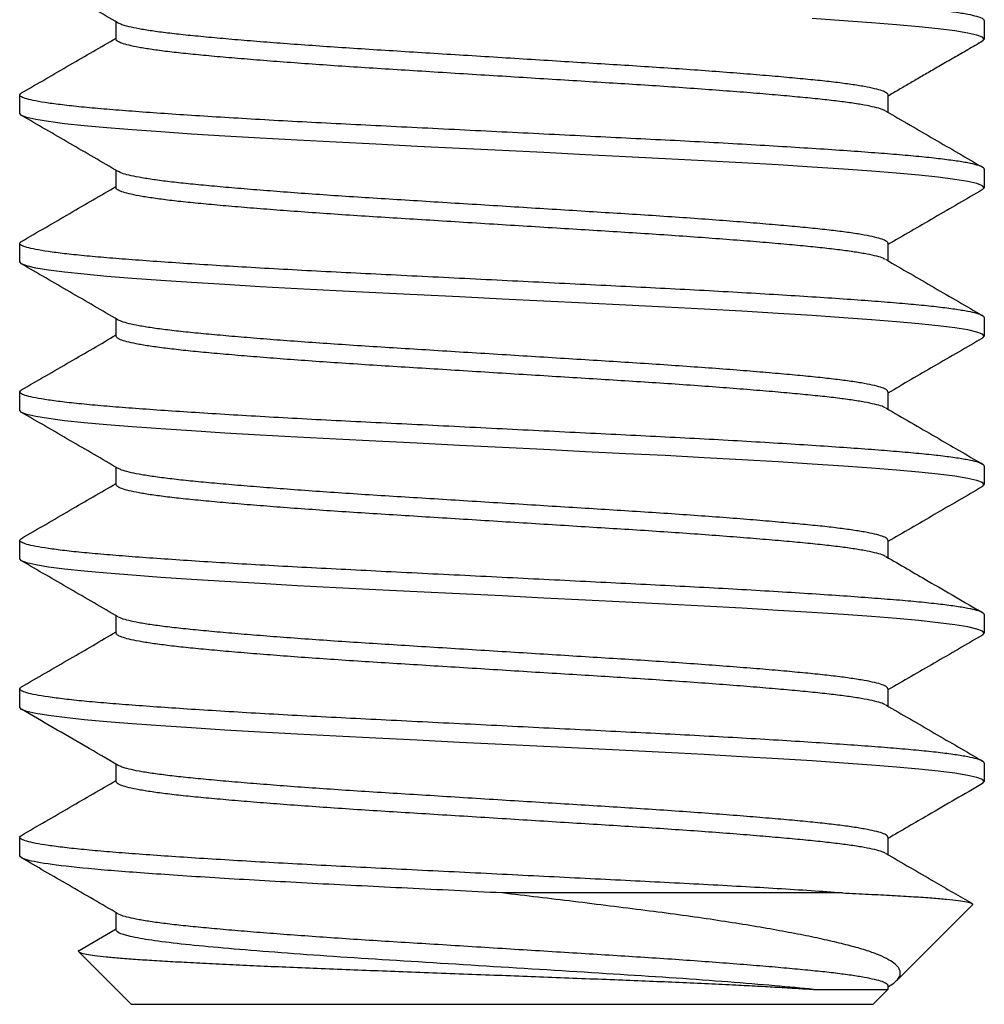
# Model space of a CAD drawing. Units: inches. Extents: x 236 to 1087, y -143 to 411.
# Drawn here: x 586 to 586, y -91 to -90 of the extents above; entities that cross this region are included whole.
import ezdxf

# ---------------------------------------------------------------- set-up
doc = ezdxf.new("R2010")
doc.units = ezdxf.units.IN
doc.header["$MEASUREMENT"] = 0
doc.layers.add('CRL_FASTENER', color=9, linetype='Continuous')

# ---------------------------------------------------------------- blocks, each defined once
blk = doc.blocks.new('1213X2HHS')
for p, q in [((1.53846, 0.25), (1.52885, 0.25)), ((1.61538, 0.25), (1.60577, 0.25)), ((1.69231, 0.25), (1.68269, 0.25)), ((1.76923, 0.25), (1.75962, 0.25)), ((1.84615, 0.25), (1.83654, 0.25)), ((1.92308, 0.25), (1.91346, 0.25)), ((2, 0.19231), (1.97283, 0.21947)), ((1.97205, 0.21923), (1.96092, 0.20004)), ((1.5, 0.20004), (1.49101, 0.20004)), ((1.57692, 0.20004), (1.56793, 0.20004)), ((1.65385, 0.20004), (1.64485, 0.20004)), ((1.73077, 0.20004), (1.72178, 0.20004)), ((1.80769, 0.20004), (1.7987, 0.20004)), ((1.88462, 0.20004), (1.87562, 0.20004)), ((1.96154, 0.20004), (1.95255, 0.20004)), ((2, 0.19231), (2, -0.19231)), ((1.94231, -0.17643), (1.94231, 0)), ((1.99236, -0.19995), (2, -0.19231)), ((1.52885, -0.20004), (1.53784, -0.20004)), ((1.60577, -0.20004), (1.61476, -0.20004)), ((1.68269, -0.20004), (1.69169, -0.20004)), ((1.75961, -0.20004), (1.76861, -0.20004)), ((1.83654, -0.20004), (1.84553, -0.20004)), ((1.91346, -0.20004), (1.92245, -0.20004)), ((1.99039, -0.20004), (1.99227, -0.20004)), ((1.99084, -0.20033), (1.99101, -0.20004)), ((1.94849, -0.24382), (1.98784, -0.20447)), ((1.49038, -0.25), (1.5, -0.25)), ((1.56731, -0.25), (1.57692, -0.25)), ((1.64423, -0.25), (1.65385, -0.25)), ((1.72115, -0.25), (1.73077, -0.25)), ((1.79808, -0.25), (1.80769, -0.25)), ((1.875, -0.25), (1.88462, -0.25))]:
    blk.add_line(p, q)
at = {"flags": 128}
for points in [[(1.501, -0.24911), (1.5, -0.25), (1.49896, -0.24905), (1.49788, -0.24618), (1.49678, -0.24137), (1.49568, -0.23466), (1.49458, -0.22611), (1.49352, -0.21606), (1.49249, -0.2045), (1.49147, -0.1915), (1.49042, -0.17695), (1.48933, -0.16067)], [(1.57792, -0.24911), (1.57692, -0.25), (1.57588, -0.24905), (1.5748, -0.24618), (1.57371, -0.24137), (1.5726, -0.23466), (1.57151, -0.22611), (1.57045, -0.21606), (1.56941, -0.2045), (1.56839, -0.1915), (1.56734, -0.17695), (1.56625, -0.16067), (1.56515, -0.14308), (1.56405, -0.12438), (1.56296, -0.1048), (1.56191, -0.08458), (1.56089, -0.06424), (1.55984, -0.04323), (1.55877, -0.02174), (1.55769, 0), (1.55659, 0.02213), (1.5555, 0.044), (1.55444, 0.06536), (1.5534, 0.08604), (1.55234, 0.10622), (1.55128, 0.1254), (1.5502, 0.14372), (1.54911, 0.16097), (1.54804, 0.17695), (1.54697, 0.19175), (1.54593, 0.20495), (1.54488, 0.21665), (1.5438, 0.22678), (1.5427, 0.2352), (1.54162, 0.24168), (1.54054, 0.24632), (1.53949, 0.24909), (1.53846, 0.25), (1.53846, 0.25)], [(1.65485, -0.2491), (1.65385, -0.25), (1.6528, -0.24905), (1.65173, -0.24618), (1.65063, -0.24137), (1.64953, -0.23466), (1.64843, -0.22611), (1.64737, -0.21606), (1.64634, -0.2045), (1.64532, -0.1915), (1.64427, -0.17695), (1.64317, -0.16067), (1.64207, -0.14308), (1.64097, -0.12438), (1.63989, -0.1048), (1.63883, -0.08458), (1.63781, -0.06424), (1.63677, -0.04323), (1.6357, -0.02174), (1.63462, 0), (1.63351, 0.02213), (1.63242, 0.044), (1.63136, 0.06536), (1.63033, 0.08604), (1.62927, 0.10622), (1.6282, 0.1254), (1.62712, 0.14372), (1.62604, 0.16097), (1.62496, 0.17695), (1.62389, 0.19175), (1.62286, 0.20495), (1.6218, 0.21665), (1.62072, 0.22678), (1.61962, 0.2352), (1.61854, 0.24168), (1.61747, 0.24632), (1.61641, 0.24909), (1.61538, 0.25), (1.61538, 0.25)], [(1.73177, -0.24911), (1.73077, -0.25), (1.72973, -0.24905), (1.72865, -0.24618), (1.72755, -0.24137), (1.72645, -0.23466), (1.72535, -0.22611), (1.72429, -0.21606), (1.72326, -0.2045), (1.72224, -0.1915), (1.72119, -0.17695), (1.7201, -0.16067), (1.71899, -0.14308), (1.71789, -0.12438), (1.71681, -0.1048), (1.71575, -0.08458), (1.71474, -0.06424), (1.71369, -0.04323), (1.71262, -0.02174), (1.71154, 0), (1.71044, 0.02213), (1.70935, 0.044), (1.70828, 0.06536), (1.70725, 0.08604), (1.70619, 0.10622), (1.70512, 0.1254), (1.70404, 0.14372), (1.70296, 0.16097), (1.70189, 0.17695), (1.70082, 0.19175), (1.69978, 0.20495), (1.69873, 0.21665), (1.69765, 0.22678), (1.69655, 0.2352), (1.69546, 0.24168), (1.69439, 0.24632), (1.69333, 0.24909), (1.69231, 0.25), (1.69231, 0.25)], [(1.80869, -0.24911), (1.80769, -0.25), (1.80665, -0.24905), (1.80557, -0.24618), (1.80448, -0.24137), (1.80337, -0.23466), (1.80228, -0.22611), (1.80121, -0.21606), (1.80018, -0.2045), (1.79916, -0.1915), (1.79811, -0.17695), (1.79702, -0.16067), (1.79592, -0.14308), (1.79482, -0.12438), (1.79373, -0.1048), (1.79268, -0.08458), (1.79166, -0.06424), (1.79061, -0.04323), (1.78954, -0.02174), (1.78846, 0), (1.78736, 0.02213), (1.78627, 0.044), (1.78521, 0.06536), (1.78417, 0.08604), (1.78311, 0.10622), (1.78205, 0.1254), (1.78097, 0.14372), (1.77988, 0.16097), (1.77881, 0.17695), (1.77774, 0.19175), (1.7767, 0.20495), (1.77565, 0.21665), (1.77457, 0.22678), (1.77347, 0.2352), (1.77239, 0.24168), (1.77131, 0.24632), (1.77026, 0.24909), (1.76923, 0.25), (1.76923, 0.25)], [(1.88561, -0.24911), (1.88462, -0.25), (1.88357, -0.24905), (1.8825, -0.24618), (1.8814, -0.24137), (1.8803, -0.23466), (1.8792, -0.22611), (1.87814, -0.21606), (1.87711, -0.2045), (1.87609, -0.1915), (1.87504, -0.17695), (1.87394, -0.16067), (1.87284, -0.14308), (1.87174, -0.12438), (1.87066, -0.1048), (1.8696, -0.08458), (1.86858, -0.06424), (1.86754, -0.04323), (1.86647, -0.02174), (1.86538, 0), (1.86428, 0.02213), (1.86319, 0.044), (1.86213, 0.06536), (1.8611, 0.08604), (1.86004, 0.10622), (1.85897, 0.1254), (1.85789, 0.14372), (1.85681, 0.16097), (1.85573, 0.17695), (1.85466, 0.19175), (1.85363, 0.20495), (1.85257, 0.21665), (1.85149, 0.22678), (1.85039, 0.2352), (1.84931, 0.24168), (1.84823, 0.24632), (1.84718, 0.24909), (1.84615, 0.25), (1.84615, 0.25)]]:
    blk.add_lwpolyline(points, dxfattribs=at)
for points, knots in [([(1.49038, -0.25), (1.49004, -0.24982), (1.48934, -0.24945), (1.48826, -0.24647), (1.48717, -0.24169), (1.48607, -0.23497), (1.48497, -0.22648), (1.48391, -0.21636), (1.48287, -0.20477), (1.48186, -0.19169), (1.4808, -0.17705), (1.47971, -0.16086), (1.47861, -0.14327), (1.47751, -0.12457), (1.47643, -0.10499), (1.47537, -0.08485), (1.47435, -0.06425), (1.47331, -0.04323), (1.47224, -0.02174), (1.47115, 0.00013), (1.47005, 0.02213), (1.46896, 0.044), (1.4679, 0.06538), (1.46687, 0.0862), (1.46581, 0.10629), (1.46474, 0.12559), (1.46366, 0.14391), (1.46258, 0.16116), (1.4615, 0.17723), (1.46043, 0.19195), (1.4594, 0.20523), (1.45834, 0.21696), (1.45726, 0.22709), (1.45617, 0.23546), (1.45508, 0.24198), (1.454, 0.24662), (1.45295, 0.24936), (1.45193, 0.25039), (1.45125, 0.24952), (1.45092, 0.24909)], [0, 0, 0, 0, 0.026994, 0.054259, 0.081693, 0.109189, 0.136638, 0.163449, 0.190013, 0.216476, 0.243209, 0.270615, 0.298107, 0.325576, 0.352913, 0.380016, 0.406453, 0.433141, 0.460032, 0.487024, 0.514507, 0.541882, 0.569043, 0.595958, 0.62308, 0.649941, 0.676923, 0.703924, 0.73084, 0.758056, 0.784995, 0.812056, 0.839366, 0.866822, 0.893827, 0.920766, 0.94754, 0.974049, 1, 1, 1, 1]), ([(1.56731, -0.25), (1.56696, -0.24982), (1.56627, -0.24945), (1.56519, -0.24647), (1.56409, -0.24169), (1.56299, -0.23497), (1.5619, -0.22648), (1.56083, -0.21636), (1.5598, -0.20477), (1.55878, -0.19169), (1.55772, -0.17705), (1.55664, -0.16086), (1.55553, -0.14327), (1.55443, -0.12457), (1.55335, -0.10499), (1.5523, -0.08485), (1.55128, -0.06425), (1.55023, -0.04323), (1.54916, -0.02174), (1.54807, 0.00013), (1.54698, 0.02213), (1.54589, 0.044), (1.54482, 0.06538), (1.54379, 0.0862), (1.54274, 0.10629), (1.54166, 0.12559), (1.54058, 0.14391), (1.5395, 0.16116), (1.53842, 0.17723), (1.53735, 0.19195), (1.53632, 0.20523), (1.53527, 0.21696), (1.53418, 0.22709), (1.53309, 0.23546), (1.532, 0.24198), (1.53093, 0.24662), (1.52987, 0.24936), (1.52885, 0.25039), (1.52818, 0.24952), (1.52784, 0.24909)], [0, 0, 0, 0, 0.026992, 0.054255, 0.081687, 0.109181, 0.136628, 0.163437, 0.189999, 0.216461, 0.243191, 0.270596, 0.298085, 0.325552, 0.352887, 0.379988, 0.406423, 0.433109, 0.459998, 0.486989, 0.514469, 0.541842, 0.569001, 0.595914, 0.623034, 0.649894, 0.676873, 0.703872, 0.730786, 0.758, 0.784938, 0.811996, 0.839304, 0.866759, 0.893761, 0.920699, 0.94747, 0.973977, 1, 1, 1, 1]), ([(1.64423, -0.25), (1.64388, -0.24982), (1.64319, -0.24945), (1.64211, -0.24647), (1.64102, -0.24169), (1.63991, -0.23497), (1.63882, -0.22648), (1.63775, -0.21636), (1.63672, -0.20477), (1.6357, -0.19169), (1.63464, -0.17705), (1.63356, -0.16086), (1.63246, -0.14327), (1.63136, -0.12457), (1.63027, -0.10499), (1.62922, -0.08485), (1.6282, -0.06425), (1.62715, -0.04323), (1.62608, -0.02174), (1.62499, 0.00013), (1.6239, 0.02213), (1.62281, 0.044), (1.62174, 0.06538), (1.62071, 0.0862), (1.61966, 0.10629), (1.61859, 0.12559), (1.6175, 0.14391), (1.61642, 0.16116), (1.61534, 0.17723), (1.61428, 0.19195), (1.61324, 0.20523), (1.61219, 0.21696), (1.61111, 0.22709), (1.61002, 0.23546), (1.60893, 0.24198), (1.60785, 0.24662), (1.60679, 0.24936), (1.60578, 0.25039), (1.6051, 0.24952), (1.60476, 0.24909)], [0, 0, 0, 0, 0.026992, 0.054256, 0.081688, 0.109183, 0.136631, 0.16344, 0.190002, 0.216464, 0.243194, 0.2706, 0.29809, 0.325557, 0.352893, 0.379993, 0.406429, 0.433116, 0.460005, 0.486996, 0.514477, 0.54185, 0.56901, 0.595923, 0.623044, 0.649903, 0.676884, 0.703883, 0.730798, 0.758012, 0.78495, 0.812008, 0.839317, 0.866772, 0.893775, 0.920713, 0.947484, 0.973992, 1, 1, 1, 1]), ([(1.72115, -0.25), (1.72081, -0.24982), (1.72011, -0.24945), (1.71903, -0.24647), (1.71794, -0.24169), (1.71683, -0.23497), (1.71574, -0.22648), (1.71468, -0.21636), (1.71364, -0.20477), (1.71263, -0.19169), (1.71157, -0.17705), (1.71048, -0.16086), (1.70938, -0.14327), (1.70828, -0.12457), (1.70719, -0.10499), (1.70614, -0.08485), (1.70512, -0.06425), (1.70407, -0.04323), (1.70301, -0.02174), (1.70192, 0.00013), (1.70082, 0.02213), (1.69973, 0.044), (1.69867, 0.06538), (1.69764, 0.0862), (1.69658, 0.10629), (1.69551, 0.12559), (1.69443, 0.14391), (1.69334, 0.16116), (1.69227, 0.17723), (1.6912, 0.19195), (1.69017, 0.20523), (1.68911, 0.21696), (1.68803, 0.22709), (1.68694, 0.23546), (1.68585, 0.24198), (1.68477, 0.24662), (1.68372, 0.24936), (1.6827, 0.25039), (1.68202, 0.24952), (1.68169, 0.24909)], [0, 0, 0, 0, 0.026995, 0.054261, 0.081696, 0.109193, 0.136644, 0.163455, 0.190021, 0.216485, 0.243218, 0.270626, 0.298119, 0.325588, 0.352927, 0.38003, 0.406469, 0.433158, 0.460049, 0.487043, 0.514527, 0.541902, 0.569065, 0.595981, 0.623104, 0.649966, 0.676949, 0.703951, 0.730868, 0.758085, 0.785025, 0.812087, 0.839398, 0.866856, 0.893861, 0.920802, 0.947576, 0.974086, 1, 1, 1, 1]), ([(1.79808, -0.25), (1.79773, -0.24982), (1.79703, -0.24945), (1.79596, -0.24647), (1.79486, -0.24169), (1.79376, -0.23497), (1.79267, -0.22648), (1.7916, -0.21636), (1.79057, -0.20477), (1.78955, -0.19169), (1.78849, -0.17705), (1.7874, -0.16086), (1.7863, -0.14327), (1.7852, -0.12457), (1.78412, -0.10499), (1.78307, -0.08485), (1.78205, -0.06425), (1.781, -0.04323), (1.77993, -0.02174), (1.77884, 0.00013), (1.77774, 0.02213), (1.77666, 0.044), (1.77559, 0.06538), (1.77456, 0.0862), (1.7735, 0.10629), (1.77243, 0.12559), (1.77135, 0.14391), (1.77027, 0.16116), (1.76919, 0.17723), (1.76812, 0.19195), (1.76709, 0.20523), (1.76604, 0.21696), (1.76495, 0.22709), (1.76386, 0.23546), (1.76277, 0.24198), (1.7617, 0.24662), (1.76064, 0.24936), (1.75962, 0.25039), (1.75894, 0.24952), (1.75861, 0.24909)], [0, 0, 0, 0, 0.026991, 0.054253, 0.081684, 0.109176, 0.136623, 0.16343, 0.189991, 0.216451, 0.243181, 0.270584, 0.298073, 0.325538, 0.352873, 0.379972, 0.406406, 0.433091, 0.459978, 0.486968, 0.514448, 0.541819, 0.568977, 0.595889, 0.623008, 0.649866, 0.676845, 0.703842, 0.730756, 0.757968, 0.784905, 0.811962, 0.839269, 0.866722, 0.893724, 0.92066, 0.94743, 0.973936, 1, 1, 1, 1]), ([(1.875, -0.25), (1.87465, -0.24982), (1.87396, -0.24945), (1.87288, -0.24647), (1.87178, -0.24169), (1.87068, -0.23497), (1.86959, -0.22648), (1.86852, -0.21636), (1.86749, -0.20477), (1.86647, -0.19169), (1.86541, -0.17705), (1.86433, -0.16086), (1.86322, -0.14327), (1.86212, -0.12457), (1.86104, -0.10499), (1.85999, -0.08485), (1.85897, -0.06425), (1.85792, -0.04323), (1.85685, -0.02174), (1.85576, 0.00013), (1.85467, 0.02213), (1.85358, 0.044), (1.85251, 0.06538), (1.85148, 0.0862), (1.85043, 0.10629), (1.84935, 0.12559), (1.84827, 0.14391), (1.84719, 0.16116), (1.84611, 0.17723), (1.84505, 0.19195), (1.84401, 0.20523), (1.84296, 0.21696), (1.84188, 0.22709), (1.84079, 0.23546), (1.8397, 0.24198), (1.83862, 0.24662), (1.83756, 0.24936), (1.83655, 0.25039), (1.83587, 0.24952), (1.83554, 0.24909)], [0, 0, 0, 0, 0.026996, 0.054264, 0.081701, 0.109199, 0.136651, 0.163465, 0.190031, 0.216497, 0.243232, 0.270641, 0.298135, 0.325606, 0.352947, 0.380051, 0.406491, 0.433182, 0.460075, 0.48707, 0.514555, 0.541933, 0.569096, 0.596014, 0.623139, 0.650002, 0.676987, 0.70399, 0.730909, 0.758127, 0.785069, 0.812132, 0.839445, 0.866904, 0.893911, 0.920853, 0.947629, 0.97414, 1, 1, 1, 1]), ([(1.94231, -0.17643), (1.94195, -0.1711), (1.94122, -0.16042), (1.94012, -0.14278), (1.93902, -0.12415), (1.93794, -0.10462), (1.9369, -0.08455), (1.93588, -0.06402), (1.93484, -0.04307), (1.93377, -0.02166), (1.93268, 0.00016), (1.93159, 0.02213), (1.9305, 0.044), (1.92944, 0.06538), (1.92841, 0.0862), (1.92735, 0.10629), (1.92628, 0.12559), (1.9252, 0.14391), (1.92411, 0.16116), (1.92303, 0.17723), (1.92197, 0.19195), (1.92093, 0.20523), (1.91988, 0.21696), (1.9188, 0.22709), (1.91771, 0.23546), (1.91662, 0.24198), (1.91554, 0.24662), (1.91448, 0.24936), (1.91347, 0.25039), (1.9128, 0.24952), (1.91246, 0.24909)], [0, 0, 0, 0, 0.0361348, 0.0723771, 0.1085851, 0.1446182, 0.1803395, 0.2151918, 0.2503767, 0.2858263, 0.3214098, 0.357774, 0.3939952, 0.429934, 0.465547, 0.5014344, 0.5369761, 0.5726775, 0.6084036, 0.6440188, 0.6800296, 0.7156752, 0.7514804, 0.7876165, 0.8239459, 0.8596777, 0.8953231, 0.9307483, 0.9658245, 1, 1, 1, 1]), ([(1.94231, 0), (1.94149, 0.0165), (1.94067, 0.03299), (1.93907, 0.06504), (1.93832, 0.08044), (1.93674, 0.11051), (1.93593, 0.12511), (1.93429, 0.15254), (1.93346, 0.16537), (1.93225, 0.18274), (1.93185, 0.18822), (1.93107, 0.19851), (1.9307, 0.20329), (1.92953, 0.21679), (1.92872, 0.2246), (1.92709, 0.23722), (1.92626, 0.24204), (1.92464, 0.24843), (1.92384, 0.25), (1.92308, 0.25)], [0, 0, 0, 0, 0.125, 0.125, 0.25, 0.25, 0.375, 0.375, 0.5, 0.5, 0.5625, 0.5625, 0.625, 0.625, 0.75, 0.75, 0.875, 0.875, 1, 1, 1, 1]), ([(1.49164, 0.19894), (1.48679, 0.2073), (1.47708, 0.22403), (1.46739, 0.24076), (1.46254, 0.24913)], [0, 0, 0, 0, 0.499814, 1, 1, 1, 1]), ([(1.52784, 0.24912), (1.52299, 0.24075), (1.51351, 0.22439), (1.50402, 0.20803), (1.49938, 0.20004)], [0, 0, 0, 0, 0.511455, 1, 1, 1, 1]), ([(1.56857, 0.19894), (1.56372, 0.2073), (1.55401, 0.22403), (1.54431, 0.24076), (1.53946, 0.24913)], [0, 0, 0, 0, 0.499813, 1, 1, 1, 1]), ([(1.60476, 0.24912), (1.59991, 0.24075), (1.59043, 0.22439), (1.58094, 0.20803), (1.5763, 0.20004)], [0, 0, 0, 0, 0.511432, 1, 1, 1, 1]), ([(1.6455, 0.19893), (1.64064, 0.20729), (1.63094, 0.22402), (1.62124, 0.24075), (1.61639, 0.24912)], [0, 0, 0, 0, 0.499816, 1, 1, 1, 1]), ([(1.68169, 0.24913), (1.67684, 0.24076), (1.66736, 0.22439), (1.65786, 0.20803), (1.65322, 0.20004)], [0, 0, 0, 0, 0.5113236, 1, 1, 1, 1]), ([(1.72242, 0.19893), (1.71756, 0.20729), (1.70786, 0.22402), (1.69816, 0.24075), (1.69331, 0.24912)], [0, 0, 0, 0, 0.499815, 1, 1, 1, 1]), ([(1.75861, 0.24912), (1.75376, 0.24075), (1.74428, 0.22438), (1.73478, 0.20803), (1.73015, 0.20004)], [0, 0, 0, 0, 0.511472, 1, 1, 1, 1]), ([(1.79934, 0.19894), (1.79449, 0.2073), (1.78478, 0.22402), (1.77508, 0.24076), (1.77023, 0.24913)], [0, 0, 0, 0, 0.499813, 1, 1, 1, 1]), ([(1.83554, 0.24913), (1.83069, 0.24076), (1.82121, 0.2244), (1.81171, 0.20803), (1.80707, 0.20004)], [0, 0, 0, 0, 0.51123, 1, 1, 1, 1]), ([(1.87626, 0.19893), (1.87293, 0.20468), (1.86322, 0.22141), (1.85352, 0.23814), (1.84716, 0.24912)], [0, 0, 0, 0, 0.343741, 1, 1, 1, 1]), ([(1.91246, 0.24913), (1.90761, 0.24076), (1.89813, 0.2244), (1.88863, 0.20803), (1.88399, 0.20004)], [0, 0, 0, 0, 0.511349, 1, 1, 1, 1]), ([(1.95318, 0.19894), (1.94818, 0.20756), (1.93847, 0.22429), (1.92878, 0.24102), (1.92408, 0.24912)], [0, 0, 0, 0, 0.515685, 1, 1, 1, 1]), ([(1.97206, 0.21923), (1.97206, 0.21923), (1.97228, 0.21987), (1.97271, 0.21973), (1.97336, 0.21863), (1.97402, 0.21571), (1.97469, 0.21132), (1.97536, 0.20544), (1.97603, 0.19801), (1.97671, 0.18917), (1.97736, 0.17911), (1.97799, 0.16786), (1.97866, 0.15528), (1.97933, 0.14165), (1.98, 0.12722), (1.98066, 0.11201), (1.98134, 0.09588), (1.982, 0.07914), (1.98265, 0.06209), (1.98329, 0.04469), (1.98396, 0.02684), (1.98464, 0.00895), (1.98531, -0.00866), (1.98597, -0.02604), (1.98664, -0.04334), (1.98729, -0.06024), (1.98794, -0.07646), (1.9886, -0.09206), (1.98927, -0.10707), (1.98993, -0.12057), (1.99054, -0.13246), (1.99112, -0.14294), (1.9917, -0.15273), (1.99208, -0.15855), (1.99227, -0.16147)], [0, 0, 0, 0, 0.0004068, 0.0340728, 0.0687336, 0.1033941, 0.136716, 0.170038, 0.2043526, 0.2386672, 0.2715956, 0.304523, 0.3384346, 0.3723463, 0.4048097, 0.4372731, 0.4706967, 0.5041203, 0.536312, 0.5685023, 0.6016653, 0.6348282, 0.6664326, 0.6980369, 0.730569, 0.763101, 0.7945567, 0.8260118, 0.8584263, 0.8908407, 0.9178312, 0.9448218, 0.9724109, 1, 1, 1, 1]), ([(1.5372, -0.19882), (1.53692, -0.19829), (1.53627, -0.19708), (1.53525, -0.19335), (1.53414, -0.18802), (1.53305, -0.18121), (1.53198, -0.17312), (1.53095, -0.16384), (1.52994, -0.15338), (1.52888, -0.14166), (1.52779, -0.12871), (1.52669, -0.11464), (1.52559, -0.09967), (1.5245, -0.08401), (1.52345, -0.0679), (1.52243, -0.05141), (1.52138, -0.03459), (1.52031, -0.01739), (1.51922, 0.00011), (1.51813, 0.01771), (1.51704, 0.03521), (1.51597, 0.05232), (1.51494, 0.06897), (1.51389, 0.08505), (1.51282, 0.10049), (1.51174, 0.11515), (1.51065, 0.12895), (1.50957, 0.14181), (1.50851, 0.15359), (1.50747, 0.16421), (1.50642, 0.1736), (1.50534, 0.18171), (1.50425, 0.1884), (1.50316, 0.19361), (1.50208, 0.19736), (1.50102, 0.19943), (1.50034, 0.20029), (1.5, 0.20004), (1.5, 0.20004)], [0, 0, 0, 0, 0.023202, 0.052335, 0.081534, 0.110683, 0.139153, 0.167362, 0.195462, 0.223849, 0.252953, 0.282147, 0.311317, 0.340347, 0.369126, 0.397199, 0.425539, 0.454095, 0.482759, 0.511944, 0.541013, 0.569856, 0.598436, 0.627237, 0.655761, 0.684414, 0.713086, 0.74167, 0.77057, 0.799176, 0.827911, 0.856912, 0.886069, 0.914746, 0.943354, 0.971784, 0.999934, 1, 1, 1, 1]), ([(1.61413, -0.19882), (1.61384, -0.19829), (1.61319, -0.19708), (1.61217, -0.19335), (1.61107, -0.18802), (1.60997, -0.18121), (1.60891, -0.17312), (1.60787, -0.16384), (1.60686, -0.15338), (1.6058, -0.14166), (1.60471, -0.12871), (1.60361, -0.11464), (1.60251, -0.09967), (1.60143, -0.08401), (1.60037, -0.0679), (1.59935, -0.05141), (1.59831, -0.03459), (1.59724, -0.01739), (1.59615, 0.00011), (1.59505, 0.01771), (1.59396, 0.03521), (1.5929, 0.05232), (1.59187, 0.06897), (1.59081, 0.08505), (1.58974, 0.10049), (1.58866, 0.11515), (1.58758, 0.12895), (1.5865, 0.14181), (1.58543, 0.15359), (1.5844, 0.16421), (1.58334, 0.1736), (1.58226, 0.18171), (1.58117, 0.1884), (1.58008, 0.19361), (1.579, 0.19736), (1.57795, 0.19943), (1.57726, 0.20029), (1.57692, 0.20004), (1.57692, 0.20004)], [0, 0, 0, 0, 0.023214, 0.052347, 0.081546, 0.110696, 0.139166, 0.167375, 0.195475, 0.223862, 0.252966, 0.282161, 0.311331, 0.340361, 0.369141, 0.397214, 0.425555, 0.45411, 0.482775, 0.51196, 0.54103, 0.569872, 0.598453, 0.627254, 0.655778, 0.684431, 0.713104, 0.741687, 0.770588, 0.799195, 0.82793, 0.856931, 0.886088, 0.914765, 0.943373, 0.971804, 0.999954, 1, 1, 1, 1]), ([(1.69105, -0.19882), (1.69076, -0.19828), (1.69012, -0.19707), (1.68909, -0.19335), (1.68799, -0.18802), (1.6869, -0.18121), (1.68583, -0.17312), (1.6848, -0.16384), (1.68378, -0.15338), (1.68272, -0.14166), (1.68164, -0.12871), (1.68053, -0.11464), (1.67943, -0.09967), (1.67835, -0.08401), (1.6773, -0.0679), (1.67628, -0.05141), (1.67523, -0.03459), (1.67416, -0.01739), (1.67307, 0.00011), (1.67198, 0.01771), (1.67089, 0.03521), (1.66982, 0.05232), (1.66879, 0.06897), (1.66774, 0.08505), (1.66666, 0.10049), (1.66558, 0.11515), (1.6645, 0.12895), (1.66342, 0.14181), (1.66235, 0.15359), (1.66132, 0.16421), (1.66027, 0.1736), (1.65918, 0.18171), (1.65809, 0.1884), (1.657, 0.19362), (1.65593, 0.19731), (1.65487, 0.19961), (1.65419, 0.1999), (1.65385, 0.20004)], [0, 0, 0, 0, 0.023122, 0.052259, 0.081462, 0.110616, 0.139091, 0.167303, 0.195407, 0.223799, 0.252907, 0.282106, 0.31128, 0.340314, 0.369098, 0.397175, 0.42552, 0.454079, 0.482748, 0.511937, 0.541011, 0.569858, 0.598443, 0.627248, 0.655776, 0.684433, 0.71311, 0.741698, 0.770602, 0.799213, 0.827952, 0.856958, 0.886119, 0.9148, 0.943412, 0.971847, 1, 1, 1, 1]), ([(1.76798, -0.19883), (1.76769, -0.19829), (1.76704, -0.19708), (1.76601, -0.19335), (1.76491, -0.18802), (1.76382, -0.18121), (1.76275, -0.17312), (1.76172, -0.16384), (1.7607, -0.15338), (1.75964, -0.14166), (1.75856, -0.12871), (1.75746, -0.11464), (1.75636, -0.09967), (1.75527, -0.08401), (1.75422, -0.0679), (1.7532, -0.05141), (1.75215, -0.03459), (1.75108, -0.01739), (1.74999, 0.00011), (1.7489, 0.01771), (1.74781, 0.03521), (1.74674, 0.05232), (1.74571, 0.06897), (1.74466, 0.08505), (1.74359, 0.10049), (1.7425, 0.11515), (1.74142, 0.12895), (1.74034, 0.14181), (1.73928, 0.15359), (1.73824, 0.16421), (1.73719, 0.1736), (1.73611, 0.18171), (1.73502, 0.1884), (1.73393, 0.19362), (1.73285, 0.19731), (1.73179, 0.19961), (1.73111, 0.1999), (1.73077, 0.20004)], [0, 0, 0, 0, 0.023298, 0.052431, 0.08163, 0.110779, 0.13925, 0.167458, 0.195559, 0.223946, 0.25305, 0.282244, 0.311414, 0.340444, 0.369224, 0.397297, 0.425637, 0.454193, 0.482857, 0.512042, 0.541112, 0.569955, 0.598535, 0.627336, 0.65586, 0.684513, 0.713186, 0.741769, 0.77067, 0.799276, 0.828011, 0.857013, 0.886169, 0.914847, 0.943455, 0.971885, 1, 1, 1, 1]), ([(1.84489, -0.19881), (1.84461, -0.19828), (1.84396, -0.19707), (1.84294, -0.19335), (1.84183, -0.18802), (1.84074, -0.18121), (1.83968, -0.17312), (1.83864, -0.16384), (1.83763, -0.15338), (1.83657, -0.14166), (1.83548, -0.12871), (1.83438, -0.11464), (1.83328, -0.09967), (1.83219, -0.08401), (1.83114, -0.0679), (1.83012, -0.05141), (1.82907, -0.03459), (1.82801, -0.01739), (1.82692, 0.00011), (1.82582, 0.01771), (1.82473, 0.03521), (1.82367, 0.05232), (1.82264, 0.06897), (1.82158, 0.08505), (1.82051, 0.10049), (1.81943, 0.11515), (1.81834, 0.12895), (1.81727, 0.14181), (1.8162, 0.15359), (1.81517, 0.16421), (1.81411, 0.1736), (1.81303, 0.18171), (1.81194, 0.1884), (1.81085, 0.19362), (1.80977, 0.19731), (1.80872, 0.19961), (1.80803, 0.19989), (1.80769, 0.20004)], [0, 0, 0, 0, 0.023085, 0.052225, 0.081431, 0.110587, 0.139065, 0.16728, 0.195387, 0.223781, 0.252892, 0.282093, 0.31127, 0.340307, 0.369093, 0.397173, 0.42552, 0.454082, 0.482754, 0.511945, 0.541022, 0.569871, 0.598458, 0.627266, 0.655797, 0.684457, 0.713136, 0.741727, 0.770634, 0.799247, 0.827989, 0.856997, 0.886161, 0.914845, 0.943459, 0.971897, 1, 1, 1, 1]), ([(1.92181, -0.19881), (1.92153, -0.19828), (1.92088, -0.19707), (1.91986, -0.19335), (1.91876, -0.18802), (1.91767, -0.18121), (1.9166, -0.17312), (1.91557, -0.16384), (1.91455, -0.15338), (1.91349, -0.14166), (1.9124, -0.12871), (1.9113, -0.11464), (1.9102, -0.09967), (1.90912, -0.08401), (1.90807, -0.0679), (1.90705, -0.05141), (1.906, -0.03459), (1.90493, -0.01739), (1.90384, 0.00011), (1.90274, 0.01771), (1.90166, 0.03521), (1.90059, 0.05232), (1.89956, 0.06897), (1.8985, 0.08505), (1.89743, 0.10049), (1.89635, 0.11515), (1.89527, 0.12895), (1.89419, 0.14181), (1.89312, 0.15359), (1.89209, 0.16421), (1.89104, 0.1736), (1.88995, 0.18171), (1.88886, 0.1884), (1.88777, 0.19362), (1.8867, 0.19731), (1.88564, 0.19961), (1.88496, 0.1999), (1.88462, 0.20004)], [0, 0, 0, 0, 0.023054, 0.0521944, 0.0814007, 0.1105576, 0.1390355, 0.1672509, 0.1953585, 0.2237528, 0.2528641, 0.282066, 0.3112432, 0.3402809, 0.3690679, 0.3971481, 0.4254955, 0.4540584, 0.4827302, 0.5119224, 0.5409995, 0.5698493, 0.5984369, 0.6272453, 0.6557768, 0.684437, 0.713117, 0.7417077, 0.7706154, 0.7992292, 0.8279715, 0.8569802, 0.8861444, 0.9148289, 0.9434439, 0.9718817, 1, 1, 1, 1]), ([(1.99227, -0.16147), (1.99105, -0.14931), (1.98974, -0.13423), (1.98711, -0.10002), (1.98581, -0.08096), (1.98337, -0.04178), (1.98206, -0.0207), (1.97943, 0.02149), (1.97812, 0.04254), (1.97569, 0.08168), (1.97437, 0.10072), (1.97175, 0.13482), (1.97044, 0.14984), (1.968, 0.17401), (1.96669, 0.18376), (1.96407, 0.19678), (1.96276, 0.20004), (1.96154, 0.20004)], [0, 0, 0, 0, 0.125, 0.125, 0.25, 0.25, 0.375, 0.375, 0.5, 0.5, 0.625, 0.625, 0.75, 0.75, 0.875, 0.875, 1, 1, 1, 1]), ([(1.52885, -0.20004), (1.52885, -0.20004), (1.5285, -0.20029), (1.5278, -0.19941), (1.52673, -0.19726), (1.52563, -0.19337), (1.52453, -0.18801), (1.52344, -0.18121), (1.52237, -0.17312), (1.52134, -0.16384), (1.52032, -0.15338), (1.51926, -0.14166), (1.51817, -0.12871), (1.51707, -0.11464), (1.51597, -0.09967), (1.51489, -0.08401), (1.51383, -0.0679), (1.51282, -0.05141), (1.51177, -0.03459), (1.5107, -0.01739), (1.50961, 0.00011), (1.50851, 0.01771), (1.50743, 0.03521), (1.50636, 0.05232), (1.50533, 0.06897), (1.50427, 0.08505), (1.5032, 0.10049), (1.50212, 0.11515), (1.50104, 0.12895), (1.49996, 0.14181), (1.49889, 0.15359), (1.49786, 0.16421), (1.49681, 0.1736), (1.49572, 0.18171), (1.49463, 0.18841), (1.49354, 0.19359), (1.49254, 0.19716), (1.49192, 0.19831), (1.49164, 0.19882)], [0, 0, 0, 0, 0.00006, 0.028725, 0.057679, 0.086812, 0.116011, 0.145161, 0.173632, 0.20184, 0.229941, 0.258329, 0.287433, 0.316628, 0.345798, 0.374828, 0.403608, 0.431682, 0.460022, 0.488578, 0.517243, 0.546428, 0.575498, 0.604341, 0.632922, 0.661723, 0.690248, 0.718901, 0.747574, 0.776158, 0.805058, 0.833665, 0.8624, 0.891402, 0.920559, 0.949237, 0.977845, 1, 1, 1, 1]), ([(1.60577, -0.20004), (1.60577, -0.20004), (1.60541, -0.20029), (1.60473, -0.19941), (1.60365, -0.19726), (1.60255, -0.19337), (1.60145, -0.18801), (1.60036, -0.18121), (1.59929, -0.17312), (1.59826, -0.16384), (1.59724, -0.15338), (1.59618, -0.14166), (1.5951, -0.12871), (1.59399, -0.11464), (1.59289, -0.09967), (1.59181, -0.08401), (1.59076, -0.0679), (1.58974, -0.05141), (1.58869, -0.03459), (1.58762, -0.01739), (1.58653, 0.00011), (1.58544, 0.01771), (1.58435, 0.03521), (1.58328, 0.05232), (1.58225, 0.06897), (1.5812, 0.08505), (1.58012, 0.10049), (1.57904, 0.11515), (1.57796, 0.12895), (1.57688, 0.14181), (1.57582, 0.15359), (1.57478, 0.16421), (1.57373, 0.1736), (1.57265, 0.18171), (1.57155, 0.18841), (1.57046, 0.19359), (1.56947, 0.19716), (1.56884, 0.19831), (1.56857, 0.19881)], [0, 0, 0, 0, 0.000025, 0.028692, 0.057649, 0.086785, 0.115987, 0.145139, 0.173613, 0.201824, 0.229927, 0.258317, 0.287424, 0.316622, 0.345794, 0.374828, 0.40361, 0.431686, 0.46003, 0.488588, 0.517256, 0.546443, 0.575516, 0.604362, 0.632945, 0.661749, 0.690276, 0.718932, 0.747608, 0.776194, 0.805097, 0.833707, 0.862445, 0.891449, 0.920609, 0.949289, 0.9779, 1, 1, 1, 1]), ([(1.68269, -0.20004), (1.68235, -0.19989), (1.68165, -0.1996), (1.68057, -0.19721), (1.67948, -0.19339), (1.67837, -0.18801), (1.67728, -0.18121), (1.67621, -0.17312), (1.67518, -0.16384), (1.67417, -0.15338), (1.67311, -0.14166), (1.67202, -0.12871), (1.67092, -0.11464), (1.66982, -0.09967), (1.66873, -0.08401), (1.66768, -0.0679), (1.66666, -0.05141), (1.66561, -0.03459), (1.66454, -0.01739), (1.66345, 0.00011), (1.66236, 0.01771), (1.66127, 0.03521), (1.66021, 0.05232), (1.65917, 0.06897), (1.65812, 0.08505), (1.65705, 0.10049), (1.65597, 0.11515), (1.65488, 0.12895), (1.6538, 0.14181), (1.65274, 0.15359), (1.6517, 0.16421), (1.65065, 0.1736), (1.64957, 0.18171), (1.64848, 0.18841), (1.64739, 0.19359), (1.64639, 0.19715), (1.64577, 0.1983), (1.6455, 0.1988)], [0, 0, 0, 0, 0.028658, 0.057619, 0.086761, 0.115968, 0.145126, 0.173605, 0.201821, 0.22993, 0.258325, 0.287438, 0.316641, 0.345819, 0.374858, 0.403646, 0.431727, 0.460075, 0.488639, 0.517312, 0.546505, 0.575583, 0.604434, 0.633023, 0.661832, 0.690365, 0.719026, 0.747707, 0.776298, 0.805207, 0.833822, 0.862565, 0.891575, 0.92074, 0.949426, 0.978042, 1, 1, 1, 1]), ([(1.75961, -0.20004), (1.75927, -0.19989), (1.75857, -0.1996), (1.7575, -0.19721), (1.7564, -0.19339), (1.7553, -0.18801), (1.75421, -0.18121), (1.75314, -0.17312), (1.75211, -0.16384), (1.75109, -0.15338), (1.75003, -0.14166), (1.74894, -0.12871), (1.74784, -0.11464), (1.74674, -0.09967), (1.74566, -0.08401), (1.7446, -0.0679), (1.74358, -0.05141), (1.74254, -0.03459), (1.74147, -0.01739), (1.74038, 0.00011), (1.73928, 0.01771), (1.73819, 0.03521), (1.73713, 0.05232), (1.7361, 0.06897), (1.73504, 0.08505), (1.73397, 0.10049), (1.73289, 0.11515), (1.73181, 0.12895), (1.73073, 0.14181), (1.72966, 0.15359), (1.72863, 0.16421), (1.72757, 0.1736), (1.72649, 0.18171), (1.7254, 0.18841), (1.72431, 0.19359), (1.72331, 0.19715), (1.72269, 0.19831), (1.72242, 0.19881)], [0, 0, 0, 0, 0.028624, 0.057584, 0.086725, 0.115931, 0.145088, 0.173566, 0.201781, 0.229889, 0.258284, 0.287395, 0.316597, 0.345774, 0.374812, 0.403599, 0.431679, 0.460027, 0.48859, 0.517262, 0.546454, 0.575531, 0.604381, 0.632969, 0.661777, 0.690309, 0.718969, 0.747649, 0.77624, 0.805148, 0.833761, 0.862504, 0.891512, 0.920677, 0.949361, 0.977976, 1, 1, 1, 1]), ([(1.83654, -0.20004), (1.83619, -0.19989), (1.8355, -0.1996), (1.83442, -0.19721), (1.83332, -0.19339), (1.83222, -0.18801), (1.83113, -0.18121), (1.83006, -0.17312), (1.82903, -0.16384), (1.82801, -0.15338), (1.82695, -0.14166), (1.82587, -0.12871), (1.82476, -0.11464), (1.82366, -0.09967), (1.82258, -0.08401), (1.82153, -0.0679), (1.82051, -0.05141), (1.81946, -0.03459), (1.81839, -0.01739), (1.8173, 0.00011), (1.81621, 0.01771), (1.81512, 0.03521), (1.81405, 0.05232), (1.81302, 0.06897), (1.81197, 0.08505), (1.81089, 0.10049), (1.80981, 0.11515), (1.80873, 0.12895), (1.80765, 0.14181), (1.80658, 0.15359), (1.80555, 0.16421), (1.8045, 0.1736), (1.80342, 0.18171), (1.80232, 0.18841), (1.80123, 0.19359), (1.80024, 0.19715), (1.79961, 0.19831), (1.79934, 0.19881)], [0, 0, 0, 0, 0.028621, 0.0575809, 0.0867206, 0.1159262, 0.1450823, 0.1735595, 0.2017742, 0.2298811, 0.2582747, 0.2873853, 0.3165865, 0.3457629, 0.3747999, 0.4035861, 0.4316657, 0.4600124, 0.4885745, 0.5172457, 0.5464371, 0.5755135, 0.6043626, 0.6329495, 0.6617572, 0.690288, 0.7189474, 0.7476267, 0.7762167, 0.8051237, 0.8337368, 0.8624784, 0.8914863, 0.9206498, 0.9493336, 0.9779479, 1, 1, 1, 1]), ([(1.91346, -0.20004), (1.91311, -0.19989), (1.91242, -0.1996), (1.91134, -0.19721), (1.91025, -0.19339), (1.90914, -0.18801), (1.90805, -0.18121), (1.90698, -0.17312), (1.90595, -0.16384), (1.90494, -0.15338), (1.90388, -0.14166), (1.90279, -0.12871), (1.90169, -0.11464), (1.90059, -0.09967), (1.8995, -0.08401), (1.89845, -0.0679), (1.89743, -0.05141), (1.89638, -0.03459), (1.89531, -0.01739), (1.89422, 0.00011), (1.89313, 0.01771), (1.89204, 0.03521), (1.89097, 0.05232), (1.88994, 0.06897), (1.88889, 0.08505), (1.88782, 0.10049), (1.88674, 0.11515), (1.88565, 0.12895), (1.88457, 0.14181), (1.88351, 0.15359), (1.88247, 0.16421), (1.88142, 0.1736), (1.88034, 0.18171), (1.87925, 0.18841), (1.87816, 0.19359), (1.87716, 0.19715), (1.87653, 0.19831), (1.87626, 0.19881)], [0, 0, 0, 0, 0.02865, 0.057609, 0.086747, 0.115952, 0.145107, 0.173583, 0.201797, 0.229902, 0.258295, 0.287405, 0.316605, 0.34578, 0.374816, 0.403601, 0.43168, 0.460025, 0.488586, 0.517256, 0.546447, 0.575522, 0.60437, 0.632956, 0.661762, 0.690292, 0.71895, 0.747629, 0.776218, 0.805124, 0.833736, 0.862476, 0.891483, 0.920645, 0.949328, 0.977941, 1, 1, 1, 1]), ([(1.99039, -0.20004), (1.99039, -0.20004), (1.99003, -0.20026), (1.98935, -0.19942), (1.98826, -0.19726), (1.98717, -0.19337), (1.98607, -0.18801), (1.98497, -0.18121), (1.98391, -0.17312), (1.98287, -0.16384), (1.98186, -0.15338), (1.9808, -0.14166), (1.97971, -0.12871), (1.97861, -0.11464), (1.97751, -0.09967), (1.97642, -0.08401), (1.97537, -0.0679), (1.97435, -0.05141), (1.97331, -0.03459), (1.97224, -0.01739), (1.97115, 0.00011), (1.97005, 0.01771), (1.96896, 0.03521), (1.9679, 0.05232), (1.96687, 0.06897), (1.96581, 0.08505), (1.96474, 0.10049), (1.96366, 0.11515), (1.96258, 0.12895), (1.9615, 0.14181), (1.96043, 0.15359), (1.9594, 0.16421), (1.95834, 0.1736), (1.95726, 0.18171), (1.95617, 0.18841), (1.95508, 0.19359), (1.95408, 0.19715), (1.95346, 0.19831), (1.95318, 0.19881)], [0, 0, 0, 0, 0.00002, 0.028687, 0.057644, 0.086781, 0.115984, 0.145137, 0.173611, 0.201823, 0.229927, 0.258318, 0.287425, 0.316623, 0.345797, 0.374831, 0.403614, 0.431691, 0.460035, 0.488594, 0.517262, 0.54645, 0.575524, 0.60437, 0.632954, 0.661759, 0.690287, 0.718943, 0.747619, 0.776206, 0.805111, 0.833721, 0.862459, 0.891464, 0.920625, 0.949306, 0.977917, 1, 1, 1, 1]), ([(1.99079, -0.2003), (1.99058, -0.2007), (1.98966, -0.20242), (1.98807, -0.20436), (1.98601, -0.20608), (1.98384, -0.20666), (1.98158, -0.20604), (1.97923, -0.20402), (1.97689, -0.20061), (1.97454, -0.19574), (1.97222, -0.18945), (1.96994, -0.18167), (1.96767, -0.17249), (1.96535, -0.16199), (1.96302, -0.15028), (1.96066, -0.13732), (1.9583, -0.12319), (1.95595, -0.10787), (1.95363, -0.09155), (1.95136, -0.07419), (1.94908, -0.05599), (1.94679, -0.03741), (1.94452, -0.01873), (1.94305, -0.00625), (1.94231, 0)], [0, 0, 0, 0, 0.011799, 0.050928, 0.090943, 0.130959, 0.175429, 0.219899, 0.265539, 0.311178, 0.357801, 0.404424, 0.452322, 0.500222, 0.548577, 0.596931, 0.646566, 0.696202, 0.746728, 0.797255, 0.849157, 0.901058, 0.950388, 1, 1, 1, 1]), ([(1.99227, -0.16147), (1.99227, -0.16511), (1.99227, -0.1719), (1.99227, -0.18013), (1.99227, -0.18679), (1.99227, -0.19214), (1.99227, -0.19626), (1.99227, -0.19891), (1.99227, -0.20013), (1.99227, -0.19992), (1.99227, -0.19987)], [0, 0, 0, 0, 0.1524723, 0.2836772, 0.4157928, 0.5469975, 0.6791132, 0.8182595, 0.958494, 1, 1, 1, 1]), ([(1.94231, -0.17643), (1.94252, -0.18106), (1.94295, -0.1903), (1.94359, -0.20263), (1.94423, -0.21366), (1.9449, -0.22306), (1.94556, -0.23073), (1.94623, -0.23673), (1.9469, -0.24108), (1.94757, -0.24349), (1.94807, -0.24434), (1.94834, -0.24384), (1.9484, -0.24373)], [0, 0, 0, 0, 0.106635, 0.213269, 0.323014, 0.432759, 0.53903, 0.645301, 0.754721, 0.864142, 0.969419, 1, 1, 1, 1]), ([(1.5372, -0.19894), (1.54206, -0.2073), (1.55176, -0.22403), (1.56146, -0.24076), (1.56631, -0.24913)], [0, 0, 0, 0, 0.499819, 1, 1, 1, 1]), ([(1.61413, -0.19894), (1.61898, -0.2073), (1.62869, -0.22403), (1.63838, -0.24076), (1.64323, -0.24913)], [0, 0, 0, 0, 0.4998145, 1, 1, 1, 1]), ([(1.69105, -0.19894), (1.69605, -0.20756), (1.70576, -0.22429), (1.71545, -0.24102), (1.72015, -0.24912)], [0, 0, 0, 0, 0.515685, 1, 1, 1, 1]), ([(1.84489, -0.19894), (1.84974, -0.2073), (1.85945, -0.22402), (1.86915, -0.24076), (1.874, -0.24913)], [0, 0, 0, 0, 0.499813, 1, 1, 1, 1]), ([(1.92181, -0.19893), (1.92667, -0.20729), (1.93529, -0.22216), (1.94391, -0.23702), (1.94768, -0.24353)], [0, 0, 0, 0, 0.562477, 1, 1, 1, 1]), ([(1.501, -0.24913), (1.50247, -0.24659), (1.50529, -0.24171), (1.50952, -0.23438), (1.51351, -0.22745), (1.51729, -0.22094), (1.52084, -0.21483), (1.52415, -0.20915), (1.52704, -0.20421), (1.52874, -0.20129), (1.52947, -0.20004)], [0, 0, 0, 0, 0.160308, 0.308277, 0.445411, 0.57326, 0.693413, 0.807475, 0.917048, 1, 1, 1, 1]), ([(1.57792, -0.24913), (1.58277, -0.24076), (1.59226, -0.22439), (1.60175, -0.20803), (1.60639, -0.20004)], [0, 0, 0, 0, 0.511308, 1, 1, 1, 1]), ([(1.65485, -0.24912), (1.6597, -0.24075), (1.66918, -0.22439), (1.67868, -0.20803), (1.68331, -0.20004)], [0, 0, 0, 0, 0.511412, 1, 1, 1, 1]), ([(1.73177, -0.24913), (1.73662, -0.24076), (1.7461, -0.22439), (1.7556, -0.20803), (1.76024, -0.20004)], [0, 0, 0, 0, 0.5113083, 1, 1, 1, 1]), ([(1.76798, -0.19895), (1.77222, -0.20627), (1.78193, -0.22299), (1.79163, -0.23973), (1.79708, -0.24914)], [0, 0, 0, 0, 0.437566, 1, 1, 1, 1]), ([(1.80869, -0.24913), (1.81354, -0.24077), (1.82302, -0.2244), (1.83252, -0.20803), (1.83716, -0.20004)], [0, 0, 0, 0, 0.51128, 1, 1, 1, 1]), ([(1.88561, -0.24914), (1.89106, -0.23973), (1.90055, -0.22336), (1.91005, -0.20699), (1.91408, -0.20004)], [0, 0, 0, 0, 0.574914, 1, 1, 1, 1])]:
    blk.add_open_spline(points, degree=3, knots=knots)

msp = doc.modelspace()

# ---------------------------------------------------------------- block references
at = {"layer": 'CRL_FASTENER', "xscale": -1, "rotation": 90}
msp.add_blockref('1213X2HHS', (586.08417, -88.60834), dxfattribs=at)

doc.saveas('drawing.dxf')
